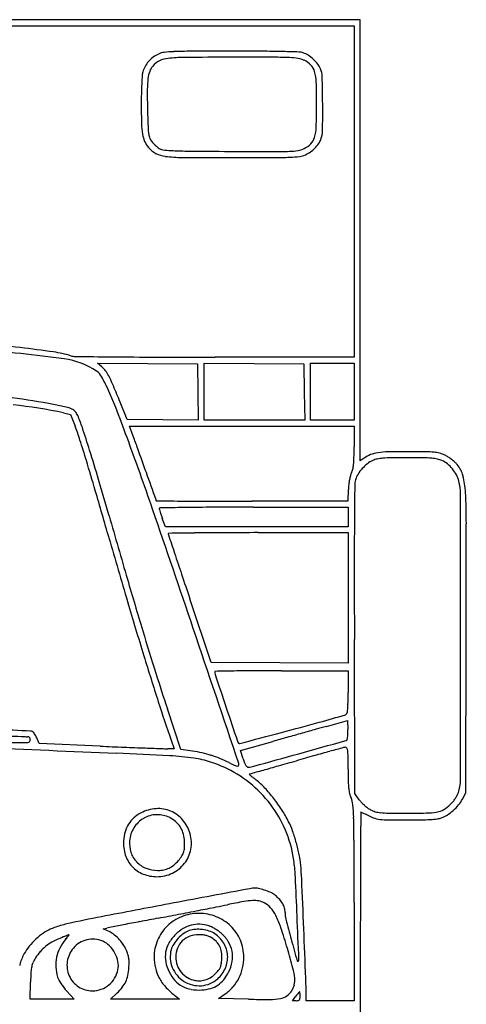
# Model space of a CAD drawing. Units: inches. Extents: x -24358 to 125743, y -101036 to 16774.
# Drawn here: x 104123 to 105414, y -6525 to -3683 of the extents above; entities that cross this region are included whole.
import ezdxf

# ---------------------------------------------------------------- set-up
doc = ezdxf.new("R2010")
doc.units = ezdxf.units.IN
doc.header["$MEASUREMENT"] = 0
doc.layers.add('freecads.com', color=7, linetype='Continuous')

msp = doc.modelspace()

# ---------------------------------------------------------------- linework, layer by layer
at = {"layer": 'freecads.com'}
for p, q in [((105106.7, -3682.7), (102878.6, -3682.7)), ((105106.7, -4319.6), (105106.7, -3682.7)), ((102878.6, -3700), (105089.3, -3700)), ((105089.3, -3700), (105089.3, -4178.5)), ((105089.3, -4178.5), (105089.3, -4657.1)), ((105106.7, -4956.5), (105106.7, -4319.6)), ((105089.3, -4657.1), (104687.6, -4657.1)), ((104360.9, -4685.1), (104348, -4674.3)), ((104348, -4674.3), (104492.4, -4675.4)), ((104492.4, -4675.4), (104636.8, -4676.5)), ((104636.8, -4676.5), (104638, -4757.8)), ((104656.3, -4756.6), (104656.3, -4674.3)), ((104656.3, -4674.3), (104800.3, -4675.4)), ((104800.3, -4675.4), (104944.3, -4676.5)), ((104944.3, -4676.5), (104945.4, -4757.7)), ((104963.8, -4756.7), (104963.8, -4674.4)), ((104963.8, -4674.4), (105026.5, -4674.4)), ((105026.5, -4674.4), (105089.3, -4674.4)), ((105089.3, -4674.4), (105089.3, -4756.7)), ((104638, -4757.8), (104639.1, -4839.1)), ((104656.3, -4838.9), (104656.3, -4756.6)), ((104945.4, -4757.7), (104946.6, -4838.9)), ((104963.8, -4838.9), (104963.8, -4756.7)), ((105089.3, -4756.7), (105089.3, -4838.9)), ((104434, -4836.8), (104411.8, -4782.6)), ((104250, -4817.9), (104270.3, -4822.2)), ((104270.3, -4822.2), (104283.5, -4856.7)), ((104536.6, -4837.9), (104434, -4836.8)), ((104451.2, -4885.5), (104440.1, -4856.3)), ((104440.1, -4856.3), (104764.7, -4856.3)), ((104639.1, -4839.1), (104536.6, -4837.9)), ((104801.4, -4838.9), (104656.3, -4838.9)), ((104764.7, -4856.3), (105089.3, -4856.3)), ((104946.6, -4838.9), (104801.4, -4838.9)), ((105026.5, -4838.9), (104963.8, -4838.9)), ((105089.3, -4838.9), (105026.5, -4838.9)), ((105089.3, -4856.3), (105089.3, -4916.2)), ((105118.6, -4948.2), (105106.7, -4956.5)), ((105072.7, -5039.2), (105071.1, -5072.8)), ((105071.1, -5072.8), (104794.4, -5072.8)), ((104799.2, -5090.1), (105072, -5090.1)), ((105072, -5090.1), (105072, -5118.3)), ((104544.3, -5146.4), (104535.3, -5122.4)), ((105072, -5118.3), (105072, -5146.4)), ((104808.2, -5146.4), (104544.3, -5146.4)), ((105072, -5146.4), (104808.2, -5146.4)), ((104812.2, -5163.7), (105072, -5163.7)), ((105072, -5163.7), (105072, -5352.2)), ((104676.9, -5538.3), (104614.7, -5354.3)), ((105072, -5352.2), (105072, -5540.6)), ((105091.5, -5916.5), (105090.2, -5471.9)), ((105412, -5915.1), (105413.1, -5469.3)), ((104874.5, -5539.5), (104676.9, -5538.3)), ((105072, -5540.6), (104874.5, -5539.5)), ((104879.3, -5562.2), (105072, -5562.2)), ((105072, -5562.2), (105072, -5624.7)), ((104589.2, -5789.4), (104549.9, -5672)), ((105009.2, -5723.2), (105069.9, -5706.4)), ((105069.9, -5706.4), (105071.2, -5732.3)), ((104179.1, -5772.6), (104172.7, -5756.5)), ((104560.6, -5762.5), (104569.2, -5787.4)), ((104761.4, -5792.4), (104855, -5766.2)), ((104356, -5780.1), (104179.1, -5772.6)), ((104569.2, -5787.4), (104551, -5787.5)), ((104622.4, -5794.4), (104589.2, -5789.4)), ((104769.1, -5816.9), (104761.4, -5792.4)), ((105104.5, -5935), (105091.5, -5916.5)), ((105402.5, -5932.7), (105412, -5915.1)), ((105089.3, -6231.7), (105089.3, -6514.9)), ((104364, -6307.7), (104374.8, -6305.3)), ((104377.3, -6313.4), (104364, -6307.7)), ((104153, -6510.6), (104154.5, -6461.5)), ((104259.2, -6487.3), (104280.4, -6510.6)), ((104386, -6510.6), (104404.2, -6493.1)), ((104569.8, -6498.5), (104584.8, -6510.2)), ((104698.1, -6508.4), (104716.6, -6495.6)), ((104784.4, -6510.6), (104698.1, -6508.4)), ((104911.5, -6514.9), (104921.1, -6501.9)), ((104950.8, -6514.9), (104950.8, -6494.3)), ((104216.7, -6510.6), (104153, -6510.6)), ((104280.4, -6510.6), (104216.7, -6510.6)), ((104485.4, -6510.4), (104386, -6510.6)), ((104584.8, -6510.2), (104485.4, -6510.4)), ((104922.5, -6514.9), (104911.5, -6514.9)), ((105020, -6514.9), (104950.8, -6514.9)), ((105089.3, -6514.9), (105020, -6514.9))]:
    msp.add_line(p, q, dxfattribs=at)
for centre, radius, start, end in [((104546.9, -3832), 55.2, 96.5928, 114.4293), ((104582.6, -4141.6), 366.8, 92.1871, 96.5928), ((104624, -5223.5), 1449.6, 90.2307, 92.1872), ((104750.9, -36734.7), 32961, 90.02816, 90.23075), ((104741.7, -18058.2), 14284.5, 89.67414, 90.02823), ((104802.9, -7299.7), 3525.9, 88.6727, 89.6742), ((104806.1, -7160.6), 3386.7, 87.9119, 88.6728), ((104927.8, -3822.6), 46.5, 71.5493, 87.912), ((104923.3, -3836.2), 60.8, 56.5634, 71.5494), ((104561.2, -3860.4), 87, 138.8116, 150.5973), ((104562.9, -3861.9), 89.2, 127.1716, 138.8117), ((104552, -3853.4), 57.5, 115.6826, 139.9212), ((104556.7, -3853.8), 79.1, 114.4293, 127.1716), ((104560.7, -3871.5), 77.6, 96.3192, 115.6826), ((104601.5, -4240.2), 448.5, 90.4131, 96.3192), ((104755.6, -25611.8), 21820.7, 90.05109, 90.41297), ((104771.4, -43426.1), 39635, 89.87476, 90.051), ((104855.6, -4901.9), 1110.7, 87.5495, 89.8747), ((104893.6, -4014.1), 222.1, 81.0741, 87.5496), ((104918.6, -3855.1), 61.2, 64.1688, 81.0742), ((104914.3, -3863.9), 71, 44.6337, 64.1688), ((104891.9, -3883.7), 117.7, 47.4216, 56.5634), ((104892, -3883.6), 117.6, 38.2772, 47.4215), ((104528.5, -3847.1), 51.5, 164.4786, 176.0391), ((104546.3, -3852), 70, 150.5974, 164.4785), ((104583.7, -3863.5), 90.5, 159.7384, 173.0187), ((104548.6, -3850.5), 53, 139.9212, 159.7384), ((104934.9, -3843.6), 42.1, 15.7358, 44.6337), ((104853.3, -3866.6), 126.8, 1.8512, 15.7358), ((104936.9, -3848.2), 60.4, 23.2236, 38.2772), ((104936.2, -3848.5), 61.1, 1.4126, 23.2236), ((105589.3, -3920.5), 1114.8, 176.0391, 177.2774), ((104757.7, -3884.8), 265.8, 173.0188, 179.8691), ((102973.8, -3927.4), 2007.3, 0, 1.8511), ((100614.9, -3955), 4383.8, 0.3869, 1.4125), ((105563, -3919.3), 1088.4, 177.2773, 178.7919), ((107276.4, -3890.5), 2784.5, 179.8691, 181.0909), ((105946.2, -3927.4), 1471.8, 178.792, 180), ((106516.2, -3927.4), 2041.8, 180, 181.552), ((106568.9, -3904), 2076.8, 181.091, 182.5907), ((102968.6, -3927.4), 2012.4, 358.1501, 0), ((100885.7, -3953.2), 4113, 359.2989, 0.3868), ((104700.5, -3976.5), 225.4, 181.552, 189.3987), ((104596.2, -3993.3), 102.2, 182.5907, 195.9889), ((104854.3, -3988.3), 125.8, 344.1681, 358.1501), ((104927.3, -4002.6), 71, 339.3022, 359.2988), ((104564.3, -3999.1), 87.3, 189.3987, 203.5292), ((104549.1, -4005.7), 70.7, 203.5291, 220.0787), ((104536.4, -4010.4), 39.9, 195.9888, 221.6054), ((104935, -4011.1), 41.9, 315.1121, 344.168), ((104939.5, -4007.2), 58.1, 324.8726, 339.3022), ((104550.4, -4004.6), 72.4, 220.0787, 242.222), ((104592.4, -3960.6), 114.9, 221.6054, 233.2441), ((104541, -4029.5), 29, 233.2441, 261.0766), ((104571.7, -3834.4), 226.4, 261.0766, 267.196), ((104615.9, -2931.9), 1130, 267.196, 269.4806), ((105003.4, 39811.6), 43875.3, 269.4806, 269.644), ((105006.1, 40252.2), 44315.9, 269.64403, 269.80789), ((104861.2, -2957.1), 1106.3, 269.8079, 272.1482), ((104894.8, -3852.3), 210.5, 272.1483, 278.9537), ((104917.9, -3998.8), 62.2, 278.9537, 295.8313), ((104913.4, -3989.6), 72.4, 295.8312, 315.1121), ((104910.3, -3990.2), 91.1, 294.8434, 305.3899), ((104903, -3979.9), 103.8, 305.3899, 314.9529), ((104908.6, -3985.5), 95.8, 314.9529, 324.8727), ((104553.4, -3998.9), 78.8, 242.222, 263.0008), ((104595.7, -3653.7), 426.7, 263.0008, 269.5822), ((104736.4, 15633.7), 19714.6, 269.5822, 270), ((104736.4, 30347.4), 34428.3, 270.00004, 270.19691), ((104849.7, -2638.9), 1441.8, 270.197, 272.1644), ((104890.7, -3723), 356.9, 272.1644, 276.6714), ((104925.9, -4023.8), 54, 276.6714, 294.8434), ((103591.4, -9061.8), 4464.4, 83.1385, 84.5998), ((103630.3, -8739.1), 4139.4, 81.7953, 83.1385), ((103451.9, -10723.6), 6114, 82.48272, 84.85331), ((104167.3, -5014.4), 376.2, 73.9973, 81.7952), ((104285, -4604.1), 50.7, 253.9973, 269.2804), ((104857.5, 40978.6), 45637, 269.28041, 269.41104), ((104574.4, 13433.1), 18090, 269.411, 269.81941), ((104687.7, 49372.9), 54029.9, 269.81938, 269.99998), ((104223.2, -4878.8), 218.5, 56.0483, 82.4827), ((104318.2, -4735.8), 66.3, 36.811, 49.9213), ((104319.3, -4736.1), 46.5, 29.6536, 56.0482), ((103962, -4939.4), 457.6, 24.7303, 29.6535), ((104286.9, -4759.3), 105.4, 27.5468, 36.811), ((104087.9, -4863), 329.8, 23.0106, 27.5467), ((100283.3, -6478.8), 4463.3, 22.3355, 23.0106), ((103845.1, -6736.2), 1978.4, 79.0468, 86.0755), ((103509.9, -5147.7), 955.3, 21.2005, 24.7303), ((103955.8, -6196.9), 1410.1, 77.9543, 83.9475), ((103965.8, -6112.9), 1343.5, 77.4666, 79.0467), ((104238.6, -4885.7), 86.4, 65.7597, 77.4665), ((99325.2, -6770.9), 5443.9, 20.2267, 21.2005), ((104262.3, -4833.1), 28.7, 41.5612, 65.7597), ((104252.6, -4841.7), 41.7, 23.2532, 41.5612), ((103888.4, -4998.2), 438, 18.3167, 23.2532), ((103542.4, -5139.8), 793.3, 17.8677, 20.9), ((100353.5, -6168.4), 4161.6, 17.3729, 18.3167), ((94832.3, -8426.3), 10232, 18.99294, 20.22662), ((102249.4, -5720.6), 2354.9, 19.8362, 20.7712), ((100906.4, -5989.5), 3562.9, 16.8732, 17.8677), ((103520.6, -4916.2), 1568.8, 358.8456, 360), ((98817.1, -6649.1), 5771.5, 16.49301, 17.37284), ((79654.3, -13871.4), 26375.1, 19.67702, 19.83608), ((105167.6, -5018.5), 85.7, 110.9398, 124.854), ((105171.4, -5028.7), 96.6, 98.2208, 110.9398), ((105193.7, -5182.6), 252.2, 91.2516, 98.2208), ((105243.5, -7464.4), 2534.4, 89.9714, 91.2516), ((105242.2, -10167.6), 5237.6, 89.3994, 89.9714), ((105294.2, -5204.8), 274.6, 84.5106, 89.3993), ((105312.1, -5018.8), 87.7, 74.1243, 84.5106), ((105307.4, -5035.1), 104.7, 65.0311, 74.1242), ((105315.8, -5017.2), 85, 57.8009, 65.0311), ((105282.6, -5069.9), 147.3, 53.0105, 57.8009), ((96785.1, -7239.6), 7869.6, 16.2162, 16.87327), ((104984.5, -4956.9), 103.9, 346.802, 354.2762), ((104845.4, -4942.9), 243.7, 354.2762, 358.8455), ((105198.6, -5055.5), 115.1, 128.0555, 138.2244), ((105175.7, -5026.2), 77.9, 114.4318, 128.0556), ((105168.4, -5010.3), 60.4, 101.6594, 114.4318), ((105182.8, -5080.1), 131.7, 94.5253, 101.6593), ((105201.8, -5320.2), 372.6, 90.7041, 94.5254), ((105243.1, -8676.1), 3728.7, 90, 90.7041), ((105243.1, -8734), 3786.6, 89.3024, 90), ((105284.7, -5312.6), 365, 85.4181, 89.3024), ((105303.7, -5076.2), 127.8, 78.0906, 85.4181), ((105317.2, -5012.3), 62.4, 65.5729, 78.0906), ((105312.3, -5023), 74.3, 50.9832, 65.573), ((105293.3, -5046.4), 104.4, 39.6784, 50.9833), ((105285.1, -5066.6), 143.1, 48.1836, 53.0104), ((105337, -5008.6), 65.2, 39.4982, 48.1836), ((105321.5, -5021.4), 85.4, 14.7025, 39.4982), ((-237554.3, -127305), 363255.7, 19.663945, 19.677008), ((105219.3, -5037.9), 145.8, 164.598, 169.308), ((105120.9, -5010.8), 43.8, 153.0698, 164.5981), ((105040.8, -4970.1), 46, 333.0698, 346.8021), ((105157.1, -5029.4), 66, 148.5092, 163.7948), ((105196.3, -5053.5), 112.1, 138.2244, 148.5092), ((105292.9, -5046.8), 105, 28.4042, 39.6784), ((105317.8, -5033.3), 76.7, 14.1334, 28.4042), ((105179.7, -5058.6), 231.9, 2.9396, 14.7024), ((91656.7, -8769.1), 13239.1, 16.01996, 16.49299), ((105308.1, -5050.7), 235.6, 173.6282, 177.216), ((105256.7, -5044.9), 183.9, 169.308, 173.6283), ((133478.3, -5340.5), 28388.8, 179.36734, 179.572), ((105151.2, -5027.7), 59.9, 163.7948, 179.3674), ((105242.9, -5052.2), 153.9, 0.0643, 14.1334), ((60443.6, -17808.9), 45716.9, 16.03747, 16.21623), ((-288469, -5494), 393866.1, 0.004474, 0.064291), ((103649.5, -5137.2), 1764.2, 359.9704, 2.9396), ((104508.9, -5071.4), 8.78, 0, 19.6639), ((104518.3, -5071.4), 0.578, 180.0001, 269.7035), ((108696.4, 801984.1), 807066.9, 269.7033796, 269.7091092), ((104741.9, 23085.9), 28158.7, 269.7092, 269.89095), ((104794.4, 50652.6), 55725.4, 269.89095, 270.00004), ((141522.6, 5548.5), 38641.6, 196.01998, 196.30188), ((39106.5, -27606.5), 69166.3, 18.69198, 18.992897), ((104528.3, -5094.3), 1.95, 90.9611, 180), ((104535.8, -5094.3), 9.46, 179.9999, 196.5188), ((104888.1, -4989.8), 376.9, 196.5187, 197.6795), ((105313.5, -51905.9), 46820.2, 90.87528, 90.96099), ((104836.3, -5006.3), 322.5, 197.6795, 199.3039), ((104983.2, -4954.9), 478.1, 199.3039, 200.5133), ((104718.7, -12974.3), 7884, 90.25534, 90.87528), ((104799.2, -31028.4), 25938.3, 90.00002, 90.25533), ((122324.7, -5257.2), 17234.8, 179.572, 180.02715), ((-52934, -5056.3), 158347.6, 359.850567, 359.97043), ((104553.7, -5167), 1.31, 90.7518, 181.1627), ((104561.1, -5166.8), 8.64, 181.1626, 198.3796), ((274843.4, 51411.6), 179444.4, 198.379694, 198.3978), ((106150.8, -126904.2), 121749, 90.716349, 90.751643), ((104762.8, -15893.6), 10729.8, 90.26848, 90.7163), ((104812.2, -26434.1), 21270.4, 90.00003, 90.26841), ((130658.4, 2374.6), 27341.3, 196.03752, 196.43905), ((124183.9, 1300.3), 20669.6, 198.39783, 198.57361), ((142181.2, 7347.8), 39655.8, 198.57368, 198.68162), ((189600.6, -5225.3), 84510.7, 180.027164, 180.167195), ((121009.7, -450.6), 17269.5, 196.30195, 196.81669), ((118352.5, -1256.3), 14510.9, 196.43912, 197.08427), ((115761.1, -2036.9), 11786.4, 196.81671, 197.44192), ((-1393896.6, -512429.2), 1581962, 18.6771344, 18.6920313), ((-328031.5, -5496.9), 433428.5, 359.949903, 0.004449), ((114565.2, -2420.3), 10548.7, 197.08427, 197.83943), ((110046.6, -3832.3), 5796.4, 197.44187, 198.50505), ((104687.9, -5565.4), 1.33, 91.0289, 179.9999), ((104711.8, -5565.4), 25.2, 180, 198.4737), ((105577.9, -55118.1), 49562, 90.96502, 91.02896), ((104842.7, -11471.5), 5909.2, 90.36175, 90.96496), ((104879.3, -17269.4), 11707.2, 90.00003, 90.36169), ((196416.1, 25071.8), 96711.9, 198.47379, 198.533607), ((102020.9, -5624.7), 3051.1, 359.3159, 0), ((109504, -4049.2), 5231.9, 197.8394, 199.1155), ((220057, 32997.6), 121646, 198.533701, 198.5816), ((105038.6, -5673.4), 32.3, 337.7768, 353.327), ((104917.3, -5659.2), 154.5, 353.3271, 359.3159), ((101580.9, 6736.8), 12906, 284.8101, 285.31017), ((104139.7, -2610.1), 3215.2, 285.3101, 286.715), ((105062.6, -5683.2), 6.49, 286.7149, 337.7768), ((93281.8, -216529.8), 211073.3, 87.047326, 87.074599), ((104153.5, -5754.3), 17.6, 69.0064, 87.0473), ((104157, -5745), 7.6, 42.0027, 69.0063), ((104128.8, -5770.5), 45.7, 34.8281, 42.0026), ((55116.6, 182471.7), 194679.7, 284.773432, 284.810101), ((143678.5, -144655.8), 144213.7, 105.565795, 105.582526), ((116363.1, -46597.1), 42421.6, 105.52409, 105.5658), ((104874.9, -5742.2), 196.5, 359.9107, 2.878), ((130627.9, 618306.2), 624620.7, 267.56165, 267.5694422), ((104143.6, -3970.9), 1799, 267.368, 269.6052), ((104133.3, -5461.4), 308.5, 269.6052, 272.0051), ((104145.4, -5593.9), 158.9, 267.5694, 270), ((104143.5, -5751), 18.7, 272.0051, 290.5089), ((104145.4, -5765.3), 12.6, 72.8835, 90), ((104147.2, -5759.4), 6.39, 44.5291, 72.8834), ((104148.2, -5763.6), 5.2, 290.509, 334.0335), ((104147.1, -5759.5), 6.52, 16.5006, 44.5292), ((104143.5, -5761.4), 10.4, 334.0334, 0), ((104140.7, -5761.4), 13.2, 0, 16.5006), ((104120, -5776.5), 56.3, 27.9629, 34.8281), ((104112.2, -5780.7), 65.1, 21.8074, 27.9629), ((104767.4, -5760.5), 15.9, 198.5817, 221.9887), ((135456.4, -115217.8), 113649, 105.59929, 105.620375), ((146622, -155210.7), 155171.3, 105.58255, 105.599281), ((41661.7, 221165.1), 235620.1, 285.575957, 285.609647), ((105058.5, -5749.3), 16, 285.6096, 311.1105), ((105066.4, -5758.4), 3.91, 311.1105, 352.382), ((104945, -5742.2), 126.4, 352.382, 355.731), ((104947, -5742.3), 124.4, 355.7311, 359.9107), ((191898.9, 2030520.8), 2038200.2, 267.5286482, 267.539649), ((105913.7, 30886.9), 36700.1, 267.56736, 267.6753), ((105341.9, 16802.7), 22604.3, 267.67535, 267.8305), ((105877.2, 30933.3), 36745, 267.8306, 267.9115), ((104549, -5488.9), 298.6, 267.9116, 270.3952), ((104559.2, -6213.5), 423.8, 77.5128, 81.4209), ((104758.4, -5768.5), 3.88, 221.9887, 284.7733), ((106887.5, -12650.1), 7104.9, 105.24215, 105.61893), ((110231.1, -24920.9), 19823.2, 105.12495, 105.24206), ((105066.3, -5812.5), 29.1, 93.7473, 105.1249), ((105064.7, -5787.8), 4.33, 26.951, 93.7473), ((105048.9, -5795.9), 22.1, 6.9034, 26.951), ((104928.4, -5810.5), 143.5, 0.6779, 6.9035), ((103786.5, -20147), 14359.7, 86.92659, 87.53965), ((104512.5, -6625.8), 819, 81.9872, 86.9267), ((104587.5, -6093.3), 281.2, 71.9757, 81.9872), ((104583.2, -6105.1), 312.8, 72.6057, 77.5129), ((104558.3, -6183), 375.6, 63.9162, 71.9757), ((104585.4, -6098), 305.4, 67.6337, 72.6057), ((104556.3, -6168.8), 381.9, 63.4294, 67.6338), ((104864.4, -5552.7), 306.9, 243.4295, 245.4694), ((104952.6, -5759.4), 192.3, 197.3989, 200.9537), ((78545.6, 88846.9), 98257.4, 285.497639, 285.576019), ((63743.9, 139088.1), 150647.5, 285.843, 285.863397), ((108382.9, -17998.9), 12658.9, 105.61895, 105.86349), ((101389.1, -5852.4), 3683, 0.0853, 0.678), ((104571, -6157), 346.6, 49.6476, 63.9162), ((104806, -5680.5), 166.4, 245.4694, 248.6948), ((104833, -5611.3), 240.7, 248.6948, 250.5252), ((104753.3, -5836.8), 1.59, 250.5253, 314.9999), ((104748.8, -5832.3), 7.96, 315, 18.6772), ((104814.3, -5812.4), 44.2, 200.9536, 211.5449), ((104791.9, -5826.1), 18, 211.5449, 229.0228), ((104783.3, -5836), 4.88, 229.0228, 275.0615), ((104775.8, -5751.3), 89.9, 275.0615, 285.4977), ((-147916.9, 886770.6), 927712, 285.8068829, 285.8094039), ((83634.5, 68997.7), 77789.4, 285.809443, 285.842904), ((107030.2, -5844), 1958.1, 180.0853, 181.121), ((104786.8, -5861), 0.315, 101.3171, 227.8751), ((105142.4, -5467.7), 530.5, 227.8754, 228.6274), ((104783.3, -5843.6), 17.4, 281.3174, 285.807), ((104968.9, -5664.7), 268, 228.6274, 230.4406), ((105165.2, -5427.1), 576.2, 230.4406, 231.4636), ((104652.9, -6070.2), 246, 43.4391, 51.4637), ((105312.8, -5877.6), 240.4, 181.1209, 185.975), ((105268.7, -5875.7), 128.1, 344.4809, 359.9499), ((104567.4, -6161.2), 352.1, 35.5473, 49.6476), ((104530.4, -6186.3), 414.8, 38.0127, 43.4392), ((105173.5, -5892.2), 100.3, 185.9749, 194.2613), ((105348.2, -5897.8), 45.7, 334.3889, 344.4808), ((104507.1, -6204.5), 444.4, 32.7427, 38.0128), ((105150.5, -5898), 76.6, 194.2612, 204.4067), ((105025.4, -5954.8), 60.8, 5.3877, 24.4067), ((105162.8, -5893.9), 71.3, 215.1604, 223.2481), ((105310.5, -5887), 83.7, 317.904, 324.5441), ((105275.9, -5862.4), 126.1, 324.5441, 329.4257), ((105282.8, -5866.4), 118.2, 329.4257, 334.3888), ((105313.7, -5885.2), 100.8, 320.3837, 331.8413), ((104524.1, -6068.9), 108.5, 93.7151, 117.5829), ((104523.1, -6053.6), 93.2, 66.9739, 93.7151), ((104523.2, -6053.5), 93.2, 40.2205, 66.974), ((104568.6, -6160.4), 350.7, 21.4179, 35.5473), ((104562.8, -6168.7), 378.1, 26.794, 32.7427), ((104537.7, -6000.8), 550.7, 1.6244, 5.3877), ((105206.8, -5852.5), 131.7, 223.2481, 228.3599), ((105205.8, -5853.7), 130.2, 228.3598, 233.4874), ((105166.6, -5906.5), 64.4, 233.4875, 242.1687), ((105173.1, -5894.4), 78.2, 242.1687, 253.2697), ((105172.6, -5895.9), 76.6, 253.2697, 264.5414), ((105301.8, -5830.8), 142, 271.4374, 283.127), ((105321.7, -5916.4), 54.1, 283.127, 305.6029), ((105282.7, -5861.9), 121.2, 305.6028, 317.9041), ((105277.4, -5856.3), 147.1, 303.5206, 312.018), ((105273.2, -5851.6), 153.4, 312.0179, 320.3838), ((104508.6, -6049.7), 83.8, 131.4876, 147.8433), ((104522, -6064.9), 104, 117.5829, 131.4875), ((104521.8, -6058.7), 81, 119.9079, 147.9143), ((104520.9, -6057.1), 79.2, 91.5214, 119.9079), ((104520.9, -6056.5), 78.6, 62.971, 91.5214), ((104517.4, -6063.4), 86.3, 49.4458, 62.9711), ((104526.4, -6052.9), 72.5, 34.0208, 49.4458), ((104511.6, -6063.3), 108.3, 16.3151, 40.2205), ((102567.7, -6056.6), 2521.4, 0.1141, 1.6244), ((4060984.7, -21040.6), 3955904.9, 179.7817366, 179.7854036), ((105109.5, -5971), 0.919, 62.8647, 179.7816), ((105395.2, -5413.5), 625.6, 242.8648, 245.963), ((105172.9, -5911.9), 79.8, 245.963, 260.0948), ((105184, -5848.2), 144.5, 260.0948, 269.2174), ((105190.8, -5705.6), 267.7, 264.5414, 269.4759), ((105240.9, -1684.5), 4308.5, 269.2174, 270), ((105242, -106.2), 5867.3, 269.47588, 270.00002), ((105240.9, -3425.1), 2568, 269.9999, 270.8993), ((105242, -3449.9), 2523.7, 270, 271.4374), ((105270.8, -5327.8), 665, 270.8993, 273.3551), ((105288.3, -5626.2), 366.2, 273.3551, 276.5513), ((105323.7, -5934.9), 55.3, 276.5514, 289.4536), ((105317.2, -5916.4), 75, 289.4536, 303.5205), ((104511.5, -6051.5), 87.2, 147.8434, 163.8359), ((104524, -6060.1), 83.6, 147.9143, 175.2594), ((104526.8, -6052.6), 71.9, 18.5348, 34.0209), ((104695.9, -6101.5), 229, 19.5523, 26.7939), ((104415.6, -6201), 526.4, 15.6645, 19.5522), ((104532.5, -6060.2), 109.5, 176.3566, 197.9035), ((104543.8, -6060.9), 120.8, 163.836, 176.3566), ((104526.2, -6060.3), 85.8, 175.2595, 197.9702), ((104515.4, -6056.4), 83.9, 4.7406, 18.5347), ((104396.3, -6066.3), 203.5, 359.022, 4.7405), ((104523.1, -6059.9), 96.3, 349.4299, 16.3151), ((104577.8, -6156.7), 340.8, 6.9807, 21.418), ((14684.7, -6231.7), 90404.6, 359.999979, 0.114112), ((104543, -6068.8), 56.7, 344.2263, 359.0219), ((104524, -6060.1), 95.4, 322.3608, 349.4298), ((104410.9, -6202.3), 531.4, 11.7816, 15.6645), ((104513.4, -6066.3), 89.5, 197.9035, 222.9746), ((104513.2, -6064.5), 72.1, 197.9703, 223.8387), ((104489.9, -6029.3), 122.5, 309.8778, 318.7164), ((104499.8, -6038), 109.3, 318.7165, 327.5719), ((104552.5, -6071.5), 46.9, 327.5719, 344.2262), ((104681.5, -6145.9), 255, 5.0566, 11.7816), ((104513, -6066.7), 88.9, 222.9746, 248.1438), ((104515, -6062.7), 74.7, 223.8388, 249.1878), ((104522.3, -6043.5), 95.2, 249.1878, 270.3084), ((104522.3, -6046.9), 91.9, 270.3085, 281.1266), ((104528.3, -6077.2), 61, 281.1266, 295.8332), ((104526.1, -6072.7), 66, 295.8331, 309.8777), ((104522.2, -6058.7), 97.7, 295.6594, 322.3608), ((104345.7, -6185.2), 574.6, 2.7397, 6.9807), ((104055.1, -6201.3), 883.7, 2.4715, 5.0565), ((104519.9, -6049.7), 107.3, 248.1438, 270), ((104519.9, -6053.9), 103, 270, 295.6593), ((85764.3, -7074.4), 19177.3, 2.40311, 2.73978), ((26161.7, -9563.2), 78849.7, 2.366648, 2.471385), ((196118.9, -491999.6), 494318.5, 100.647201, 100.673099), ((104803.6, -6274), 83.9, 90, 100.6471), ((104803.6, -6245), 54.9, 76.028, 90), ((104771.3, -6374.6), 188.5, 70.4497, 76.028), ((104771.4, -6374.6), 188.4, 64.9103, 70.4497), ((104830.9, -6247.4), 48, 49.6051, 64.9103), ((104781.6, -6305.3), 124.1, 41.6158, 49.6051), ((104820.6, -6270.7), 71.9, 29.5961, 41.6158), ((224571.2, -6671.7), 119464.4, 179.785376, 179.919677), ((117723.8, -76034.4), 71030.4, 100.67312, 100.834923), ((98890.9, 23397.5), 30204, 280.97247, 281.07147), ((103703, -1194.7), 5145.4, 281.0714, 281.4381), ((105162, -8405.7), 2211.8, 100.1859, 101.4382), ((104807.1, -6430.7), 205.1, 93.019, 100.186), ((104800.2, -6299.2), 73.4, 79.382, 93.019), ((104803.1, -6284), 58, 63.1034, 79.3821), ((104800.7, -6288.6), 63.1, 41.5436, 63.1035), ((104767.3, -6318.2), 107.8, 27.1118, 41.5436), ((104833.9, -6263.1), 56.6, 15.8979, 29.5962), ((104843.7, -6260.3), 46.4, 0, 15.8979), ((105381.2, -11546.2), 5371.7, 100.8349, 101.9043), ((115201, -62415.3), 57145, 100.76823, 100.82323), ((98501.1, 25393.3), 32237.5, 280.76822, 280.87227), ((104638, -6391), 127.3, 111.5587, 134.1939), ((98188, 27023.3), 33897.3, 280.87226, 280.97242), ((104641.1, -6399), 135.9, 90, 111.5587), ((104641.1, -6399.1), 136, 68.506, 90), ((104644.5, -6390.6), 126.9, 45.8669, 68.5059), ((104636, -6385.5), 255.3, 18.4624, 27.1118), ((104969.2, -6260.3), 79.1, 180, 194.293), ((108842.6, -5273.5), 4076.2, 194.2929, 195.1347), ((-59134.3, -13155.3), 164203.4, 2.359323, 2.403097), ((104277.2, -6445.1), 151.5, 116.8731, 126.8048), ((104251.9, -6395.2), 95.6, 109.6305, 116.873), ((104355.7, -6686.2), 404.5, 107.1494, 109.6305), ((104369.9, -6732.2), 452.7, 104.6945, 107.1494), ((104351.9, -6663.5), 381.6, 101.9043, 104.6945), ((104435, -6573.7), 275.1, 100.9395, 102.6414), ((117296.4, -73115.2), 68048.1, 100.904861, 100.939468), ((110803.2, -39412), 33725.2, 100.82322, 100.90481), ((104635.7, -6388.7), 124, 134.194, 157.1668), ((104663.8, -6417.3), 129.7, 121.7112, 134.1363), ((104640.1, -6378.9), 84.6, 104.5962, 121.7111), ((104635, -6377.6), 68.7, 93.4517, 108.5198), ((104639.3, -6375.6), 81.3, 87.0782, 104.5962), ((104637.4, -6417.5), 108.7, 82.7694, 93.4517), ((104637.7, -6406.5), 112.2, 73.3214, 87.0783), ((104637.5, -6416.7), 107.9, 72.054, 82.7694), ((104655.3, -6347.9), 51, 64.0151, 73.3214), ((104616.9, -6426.6), 138.5, 59.6025, 64.0151), ((104611.8, -6435.2), 148.6, 55.2621, 59.6025), ((104646.2, -6388.8), 124.4, 22.9727, 45.8668), ((103361, -6811.1), 1599.4, 16.2342, 18.4624), ((34522.6, -9217.6), 70481.6, 2.250423, 2.366619), ((104310.1, -6489), 206.4, 126.8048, 134.6844), ((104317.1, -6525.7), 206.1, 112.3481, 119.2992), ((104889.2, -7917.2), 1710.6, 111.9898, 112.3482), ((104350.3, -6418.5), 124.2, 139.8304, 153.3756), ((104606.2, -7216.4), 954.8, 111.4352, 111.9899), ((104007.1, -6128.8), 325, 319.8303, 321.0633), ((105248.4, -8852.2), 2712.2, 111.2659, 111.4353), ((104146, -6241), 146.4, 321.0633, 323.3019), ((104092.5, -6201.1), 213.2, 323.3019, 324.5221), ((104266.1, -6328.1), 3.7, 94.0065, 111.2661), ((104265.8, -6324.7), 0.249, 324.5219, 94.0061), ((104334, -6411.8), 74.5, 85.0441, 103.0649), ((104333.9, -6413.5), 76.2, 67.3235, 85.0441), ((104345.3, -6389.3), 82.4, 54.3104, 67.1665), ((104326.6, -6415.3), 114.4, 44.2548, 54.3104), ((104323.3, -6418.5), 119, 34.3851, 44.2548), ((104652.3, -6405.4), 113.2, 134.1363, 149.7628), ((104665.3, -6413.8), 115.4, 136.7215, 147.3166), ((104665.3, -6413.8), 115.4, 126.1265, 136.7214), ((104636.1, -6387.6), 62.3, 110.1033, 133.6684), ((104631.8, -6367.9), 58.5, 108.5198, 126.1265), ((104641.1, -6401.4), 77, 90, 110.1033), ((104641.1, -6417.8), 93.4, 83.7472, 90), ((104643, -6400.8), 76.3, 76.472, 83.7472), ((104645.3, -6391.3), 66.6, 68.6857, 76.472), ((104652.3, -6373.4), 47.3, 58.629, 68.6858), ((104650.5, -6376.5), 65.6, 56.5047, 72.054), ((104636, -6400), 78.5, 44.9434, 58.629), ((104638.9, -6394.1), 86.7, 31.3001, 56.5046), ((104639.3, -6395.6), 100.3, 49.4377, 55.2621), ((104634.7, -6401), 107.4, 32.1648, 49.4377), ((117103.3, -3039.3), 12633.7, 195.13465, 195.42526), ((104248.1, -6440.7), 127.7, 142.658, 153.8447), ((104306.1, -6485), 200.7, 134.6843, 142.6581), ((104273.8, -6452.3), 120.7, 129.0208, 139.2238), ((104280.7, -6460.8), 131.7, 119.2991, 129.0209), ((104337.9, -6412.3), 110.3, 153.3756, 168.1838), ((104338.9, -6413.9), 79.2, 139.9213, 171.1928), ((104332.5, -6408.5), 70.8, 121.2722, 139.9212), ((104333.7, -6410.5), 73.1, 103.0649, 121.2722), ((104340.2, -6398.3), 59.6, 44.5776, 67.3236), ((104317.4, -6420.7), 91.6, 28.0896, 44.5776), ((104337.7, -6408.7), 101.7, 23.2768, 34.3851), ((104636.1, -6388.9), 124.5, 157.1669, 180.0715), ((104622.7, -6388.2), 78.9, 149.7627, 170.2413), ((104617.4, -6383.1), 58.5, 147.3167, 164.9293), ((104641.1, -6388.5), 67.1, 157.8282, 179.9502), ((104634.2, -6385.7), 59.7, 133.6683, 157.8283), ((104655.4, -6380.7), 51.1, 26.075, 44.9433), ((104652.1, -6382.3), 54.8, 7.9474, 26.075), ((104647.2, -6389), 77, 3.7535, 31.3001), ((104656.2, -6387.5), 82, 11.0251, 32.1648), ((104643.5, -6390), 127.3, 0.4716, 22.9727), ((102465, -7072), 2532.7, 14.8935, 16.2342), ((104275.5, -6454.2), 158.3, 153.8447, 159.927), ((104282.2, -6461.9), 133.2, 148.124, 154.7881), ((104292.1, -6468), 144.9, 139.2237, 148.1239), ((104337.6, -6412.2), 110, 168.1838, 183.0164), ((104318.2, -6420.3), 90.8, 11.526, 28.0895), ((104294.8, -6427.1), 148.3, 17.9927, 23.2768), ((104370.6, -6402.5), 68.6, 8.5894, 17.9928), ((104362.1, -6403.8), 77.3, 359.845, 8.5894), ((104652.6, -6388.8), 141, 180.0715, 192.9749), ((104622.5, -6388.1), 78.7, 170.2413, 190.7541), ((104638.2, -6388.7), 80.1, 164.9293, 202.3484), ((104644.7, -6388.5), 70.7, 179.9502, 199.5577), ((104527.8, -6383.3), 179.7, 351.8379, 356.3277), ((104608.1, -6388.4), 99.2, 356.3277, 7.9474), ((104645.9, -6389.1), 78.3, 336.4789, 3.7535), ((104655.4, -6387.6), 82.8, 350.0008, 11.0251), ((104635, -6390), 135.8, 347.1064, 0.4716), ((104923.4, -6395.9), 6.52, 315, 2.3592), ((104201.5, -6427.2), 79.5, 159.927, 170.1143), ((104258.2, -6437.6), 102.5, 168.2562, 176.7971), ((104208.7, -6427.3), 51.9, 154.7882, 168.2562), ((104350.3, -6411.6), 122.7, 183.0165, 196.6786), ((104333.7, -6413.1), 73.9, 171.1928, 204.1295), ((104351.2, -6413.6), 57.1, 348.0705, 11.526), ((104261.4, -6406.8), 177.8, 348.4722, 355.9075), ((104214.1, -6403.4), 225.2, 355.9075, 359.845), ((104627.6, -6394.6), 115.3, 192.9748, 207.9761), ((104655.3, -6381.9), 112.1, 190.7542, 206.488), ((104642.9, -6386.8), 85.1, 202.3484, 238.0822), ((104643.2, -6389.1), 69.1, 199.5577, 219.5134), ((104634.3, -6384.1), 91, 312.0959, 336.4789), ((104672.4, -6405.5), 33.2, 322.5187, 337.9818), ((104666.7, -6403.2), 39.4, 337.9817, 351.838), ((104627.7, -6382.7), 110.9, 333.111, 350.0007), ((104643.5, -6392), 127.1, 333.0546, 347.1063), ((104732.2, -6469), 186.7, 5.8699, 14.8935), ((104926.6, -6399.1), 2.01, 195.4252, 315), ((105382.8, -6500.5), 1228.9, 176.7971, 178.1818), ((104274.1, -6434.4), 43.1, 196.6786, 208.6014), ((104332.1, -6413.9), 72.1, 204.1295, 237.5581), ((104334.3, -6413.4), 73.1, 309.7402, 329.8831), ((104325.1, -6408.1), 83.8, 329.8832, 348.0705), ((104358.1, -6426.5), 79.1, 334.8484, 348.4722), ((104637.9, -6389.1), 127, 207.9761, 222.1787), ((104656.4, -6381.4), 113.3, 206.488, 221.4795), ((104642.1, -6390), 67.6, 219.5135, 239.7062), ((104641, -6391.9), 65.4, 239.7062, 260.4105), ((104642.8, -6393.5), 78.3, 274.0958, 312.0959), ((104641.2, -6394.3), 63.3, 289.5666, 304.5304), ((104625.3, -6371.1), 91.4, 304.5304, 315.895), ((104616.6, -6362.7), 103.5, 315.8949, 322.5188), ((104618.1, -6377.8), 121.7, 320.9347, 333.111), ((104645.7, -6393.1), 124.6, 318.8557, 333.0546), ((104858.8, -6456), 59.4, 347.0851, 5.8699), ((103822, -6494.4), 1128.7, 0.0015, 2.2504), ((104377.5, -6378), 161, 208.6014, 213.0773), ((104395, -6366.6), 181.8, 213.0773, 217.4478), ((104372, -6384.2), 152.8, 217.4478, 222.4256), ((104333.6, -6411.4), 75.1, 237.5581, 270.0001), ((104335.5, -6414.8), 71.3, 289.32, 309.7401), ((104279.9, -6363.8), 179.4, 313.8574, 321.246), ((104357.9, -6426.4), 79.3, 321.2461, 334.8484), ((104694.5, -6337.8), 203.4, 222.1787, 232.16), ((104630.1, -6404.6), 78.2, 221.4794, 241.2634), ((104632.2, -6400.8), 82.5, 241.2634, 260.4421), ((104642.4, -6387.7), 84.1, 238.0821, 274.0959), ((104641.8, -6386.8), 70.6, 260.4105, 274.0247), ((104642.6, -6398.2), 59.2, 274.0246, 289.5667), ((104642, -6364.3), 119.7, 273.6434, 285.9623), ((104654.4, -6407.4), 74.9, 285.9623, 303.4726), ((104654.2, -6407.1), 75.2, 303.4727, 320.9346), ((104645.3, -6392.8), 125.1, 304.6988, 318.8557), ((104864.6, -6457.3), 53.5, 326.7662, 347.0851), ((104333.6, -6409.6), 76.8, 269.9999, 289.32), ((104641, -6348.2), 135.9, 260.4421, 273.6434), ((104845.9, -6347.2), 164.1, 270.1438, 280.8409), ((104867.2, -6458.5), 50.8, 280.841, 303.5929), ((104867.8, -6459.5), 49.5, 303.593, 326.7661), ((105121.1, -6649.8), 248.7, 142.0834, 143.5233), ((105034.7, -6582.4), 139.1, 139.8587, 142.0833), ((105119.4, -6653.9), 250, 138.8172, 139.8586), ((104932.1, -6490), 1.08, 89.9999, 138.8171), ((104926.2, -6508.1), 6.89, 319.8586, 353.101), ((104932.1, -6489.5), 0.543, 8.231, 90.0001), ((104849.2, -6501.4), 84.3, 5.9363, 8.2308), ((104868.3, -6499.5), 65.1, 2.2358, 5.9363), ((104875.1, -6501.9), 58.4, 353.1009, 0), ((104805.8, -6501.9), 127.7, 0, 2.2359), ((342943.1, -6837.3), 237836.5, 179.919742, 179.999956), ((104840.6, -4269.7), 2241.6, 268.562, 270.1438), ((104922.5, -6483.2), 31.7, 270, 280.6087), ((104927.3, -6509), 5.4, 280.6087, 319.8586)]:
    msp.add_arc(centre, radius, start, end, dxfattribs=at)

doc.saveas('drawing.dxf')
